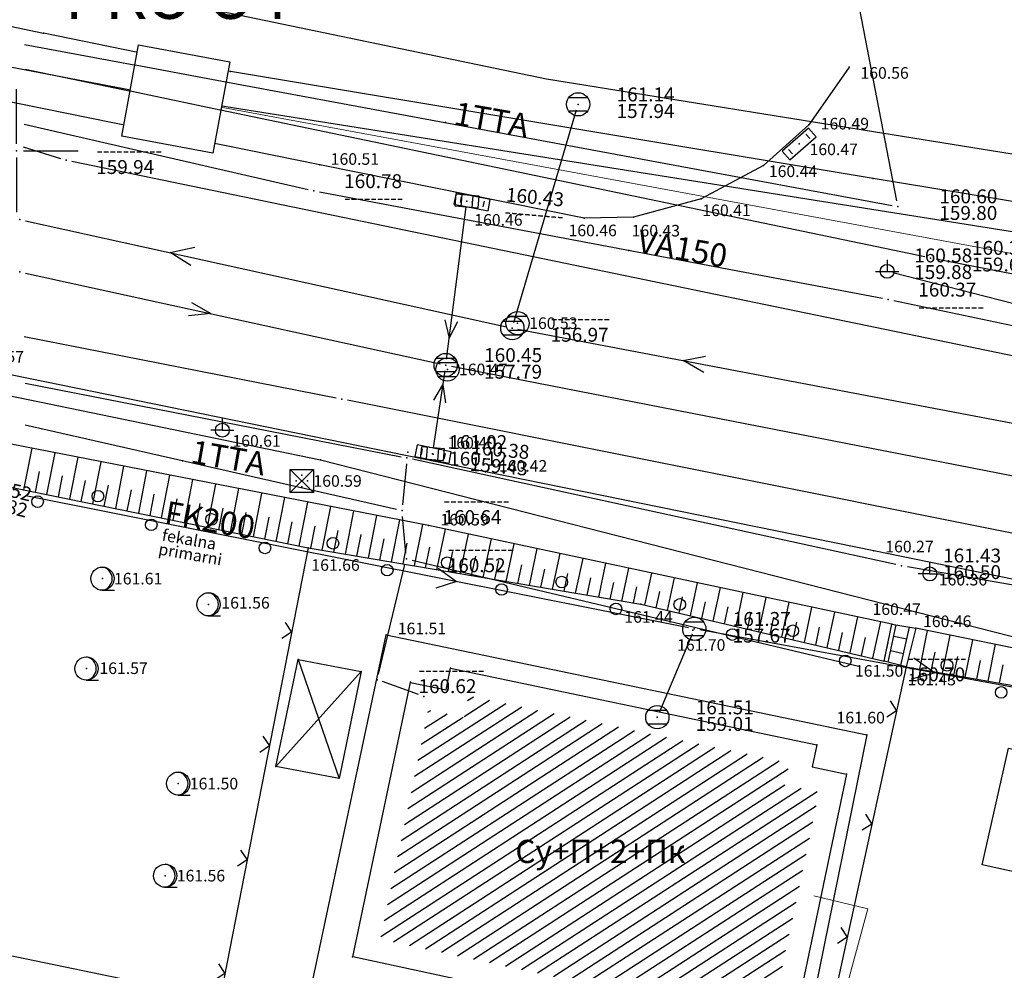
# Model space of a CAD drawing. Units: millimetres. Extents: x 7527447 to 7528140, y 4825312 to 4826135.
# Drawn here: x 7527900 to 7527943, y 4825965 to 4826006 of the extents above; entities that cross this region are included whole.
import ezdxf
from ezdxf.enums import TextEntityAlignment as Align

# ---------------------------------------------------------------- set-up
doc = ezdxf.new("R2010")
doc.units = ezdxf.units.MM
doc.header["$LTSCALE"] = 0.5
doc.set_wipeout_variables(frame=1)
for name, color, linetype in [('Detaljne tacke', 1, 'Continuous'), ('Detaljne tacke_kote', 24, 'Continuous'), ('elektroenergetska mrezaP', 1, 'Continuous'), ('Fakticko stanje', 1, 'Continuous'), ('Granica plana', 7, 'GRPROJEKTA'), ('kanalizacija', 14, 'Continuous'), ('kanalizacijaoff', 14, 'Continuous'), ('Katastarske tacke', 7, 'Continuous'), ('Objekti', 1, 'Continuous'), ('Objekti_srafura', 1, 'Continuous'), ('Opis Lista', 7, 'Continuous'), ('Opis_lista', 7, 'Continuous'), ('Spratnost', 1, 'Continuous'), ('TCG_KABLOVSKA_KANALIZACIJA_POST', 202, 'Continuous'), ('TCG_OKNO_POST', 7, 'Continuous'), ('telekomunikacijeP', 6, 'Continuous'), ('top_znaci', 1, 'Continuous'), ('toplovodP', 2, 'Continuous'), ('vodovodP', 5, 'Continuous')]:
    doc.layers.add(name, color=color, linetype=linetype)
doc.layers.add('Katastarsko stanje', color=7, linetype='Continuous', lineweight=30)
doc.layers.add('TELEKOM_PRIMAR_BAKAR', color=6, linetype='Continuous', lineweight=0)
doc.styles.add('digi', font='arial.ttf')
doc.styles.add('geodet', font='geodet__.shx')
doc.styles.add('TXT_OZNAKA', font='arialbd.ttf')
doc.linetypes.add('GRPROJEKTA', pattern='A,0,[133,URB3.SHX,S=0.125,R=0,X=0,Y=0],-3', length=3)

# ---------------------------------------------------------------- blocks, each defined once
blk = doc.blocks.new('TZ118C')
at = {"color": 0}
for centre in [(-2.5, 0.75), (2.5, -0.75)]:
    blk.add_circle(centre, 0.5, dxfattribs=at)
blk = doc.blocks.new('TZ117')
at = {"color": 0}
blk.add_lwpolyline([(0.707, 0.707), (0, 0), (-0.707, 0.707)], dxfattribs=at)
blk = doc.blocks.new('KAN6B')
at = {"color": 0}
for p, q in [((-0.781, 0.6), (0.786, 0.6)), ((-0.787, -0.6), (0.792, -0.6))]:
    blk.add_line(p, q, dxfattribs=at)
blk.add_circle((0, 0), 1, dxfattribs=at)
blk.add_point((0, 0), dxfattribs=at)
blk = doc.blocks.new('TZ454A')
at = {"color": 0}
for p, q in [((-1, 0.25), (-1, -0.25)), ((1, 0.25), (1, -0.25))]:
    blk.add_line(p, q, dxfattribs=at)
blk.add_lwpolyline([(1.5, 0.5), (-1.5, 0.5), (-1.5, -0.5), (1.5, -0.5), (1.5, 0.5)], dxfattribs=at)
blk.add_circle((0, 0), 0.005, dxfattribs=at)
blk = doc.blocks.new('TZ466')
at = {"color": 0}
for p, q in [((0, 0), (0, 1)), ((0, 0), (-1, 0)), ((0, 0), (0.11, 0)), ((0.11, 0), (1, 0))]:
    blk.add_line(p, q, dxfattribs=at)
blk.add_circle((0, 0), 0.6, dxfattribs=at)
blk = doc.blocks.new('ELE13A')
at = {"color": 0}
for p, q in [((-1, 1), (1, -1)), ((1, 1), (-1, -1))]:
    blk.add_line(p, q, dxfattribs=at)
blk.add_lwpolyline([(-1, -1), (-1, 1), (1, 1), (1, -1)], close=True, dxfattribs=at)
for p in [(-0.5, 0), (0, 0.5), (0.5, 0), (0, -0.5)]:
    blk.add_point(p, dxfattribs=at)
blk = doc.blocks.new('TZ423A')
at = {"color": 0}
blk.add_line((-0.025, -1), (1.037, -1), dxfattribs=at)
for radius in [1, 0.005]:
    blk.add_circle((0, 0), radius, dxfattribs=at)
blk.add_arc((-0.163, 0), 1.013, 279.23488, 80.76512, dxfattribs=at)
blk = doc.blocks.new('KO-0000')
at = {"style": 'TXT_OZNAKA'}
blk.add_attdef('OKNO', text='', height=2, dxfattribs=at).set_placement((0, 3.499), align=Align.MIDDLE_CENTER)
blk.add_wipeout([(-2, 2), (2, 2), (2, -2), (-2, -2)])
blk.add_lwpolyline([(-2, 2), (2, 2), (2, -2), (-2, -2)], close=True)
at = {"layer": 'Defpoints'}
blk.add_point((0, 0), dxfattribs=at)
blk = doc.blocks.new('e22')
at = {"layer": 'elektroenergetska mrezaP'}
blk.add_point((0, 0), dxfattribs=at)
at = {"layer": 'elektroenergetska mrezaP', "style": 'digi'}
for tag, p in [('KOTAGORNJA', (1.305, 0.356)), ('KOTADONJA', (1.301, -0.361))]:
    blk.add_attdef(tag, p, '', height=0.6, dxfattribs=at)
blk = doc.blocks.new('e15')
at = {"layer": 'elektroenergetska mrezaP', "linetype": 'Continuous'}
for p, q in [((0, 0.5), (0, 0)), ((-0.5, 0), (0.5, 0))]:
    blk.add_line(p, q, dxfattribs=at)
blk.add_ellipse((0, 0), major_axis=(-0.212, 0.212), ratio=1, start_param=3.926991, end_param=10.210176, dxfattribs=at)
at = {"layer": 'elektroenergetska mrezaP', "style": 'digi'}
for tag, p in [('KOTAGORNJA', (1.169, 0.386)), ('KOTADONJA', (1.165, -0.33))]:
    blk.add_attdef(tag, p, '', height=0.6, dxfattribs=at)
blk = doc.blocks.new('k2')
at = {"layer": 'kanalizacija', "linetype": 'Continuous'}
for p, q in [((-0.4, 0.3), (0.4, 0.3)), ((0.4, -0.3), (-0.4, -0.3))]:
    blk.add_line(p, q, dxfattribs=at)
blk.add_ellipse((0, 0), major_axis=(-0.354, 0.354), ratio=1, start_param=3.926991, end_param=10.210176, dxfattribs=at)
blk.add_point((0, 0), dxfattribs=at)
at = {"layer": 'kanalizacija', "style": 'digi'}
for tag, p in [('KOTAGORNJA', (1.658, 0.127)), ('KOTADONJA', (1.654, -0.589))]:
    blk.add_attdef(tag, p, '', height=0.6, dxfattribs=at)
blk = doc.blocks.new('K-oznakaLINE')
at = {"layer": 'kanalizacija'}
blk.add_point((0, 0), dxfattribs=at)
at = {"layer": 'kanalizacija', "style": 'digi'}
blk.add_attdef('OZNAKALINE', (0.324, -0.023), '', height=1, dxfattribs=at)
at = {"layer": 'kanalizacijaoff', "style": 'digi'}
for tag, p in [('VRSTAKLINE', (0.362, -0.752)), ('TIPKLINE', (0.318, -1.373))]:
    blk.add_attdef(tag, p, '', height=0.5, dxfattribs=at)
blk = doc.blocks.new('k8')
at = {"layer": 'kanalizacija', "linetype": 'Continuous'}
blk.add_point((0, 0), dxfattribs=at)
at = {"layer": 'kanalizacija', "style": 'digi'}
for tag, p in [('KOTAGORNJA', (1.658, 0.127)), ('KOTADONJA', (1.654, -0.589))]:
    blk.add_attdef(tag, p, '', height=0.6, dxfattribs=at)
blk = doc.blocks.new('k5')
at = {"layer": 'kanalizacija', "linetype": 'Continuous'}
for p, q in [((-0.5, 0.25), (-0.5, -0.25)), ((0.5, 0.25), (-0.5, 0.25)), ((-0.25, 0.25), (-0.25, -0.25)), ((0.25, -0.25), (0.25, 0.25)), ((0.5, -0.25), (0.5, 0.25)), ((-0.5, -0.25), (0.5, -0.25))]:
    blk.add_line(p, q, dxfattribs=at)
blk.add_point((0, 0), dxfattribs=at)
at = {"layer": 'kanalizacija', "style": 'digi'}
for tag, p in [('KOTAGORNJA', (1.658, 0.127)), ('KOTADONJA', (1.654, -0.589))]:
    blk.add_attdef(tag, p, '', height=0.6, dxfattribs=at)
blk = doc.blocks.new('V-oznakaLINE')
at = {"layer": 'vodovodP'}
blk.add_point((0, 0), dxfattribs=at)
at = {"layer": 'vodovodP', "style": 'digi'}
blk.add_attdef('OZNAKALINE', (0.647, -0.047), '', height=2, dxfattribs=at)
blk = doc.blocks.new('v21')
at = {"layer": 'vodovodP', "linetype": 'Continuous'}
blk.add_point((0, 0), dxfattribs=at)
at = {"layer": 'vodovodP', "style": 'digi'}
for tag, p in [('KOTAGORNJA', (2.605, 0.237)), ('KOTADONJA', (2.596, -1.196))]:
    blk.add_attdef(tag, p, '', height=1.2, dxfattribs=at)
blk = doc.blocks.new('TE-oznakaLINE')
at = {"layer": 'telekomunikacijeP'}
blk.add_point((0, 0), dxfattribs=at)
at = {"layer": 'telekomunikacijeP', "style": 'digi'}
blk.add_attdef('OZNAKALINE', (0.324, -0.023), '', height=1, dxfattribs=at)
blk = doc.blocks.new('te14')
at = {"layer": 'telekomunikacijeP', "linetype": 'Continuous'}
blk.add_point((0, 0), dxfattribs=at)
at = {"layer": 'telekomunikacijeP', "style": 'digi'}
for tag, p in [('KOTAGORNJA', (1.786, 0.138)), ('KOTADONJA', (1.782, -0.578))]:
    blk.add_attdef(tag, p, '', height=0.6, dxfattribs=at)
blk = doc.blocks.new('KRSTIC')
at = {"layer": 'Opis Lista'}
for p, q in [((0, 0.6), (0, 5.3)), ((0.6, 0), (5.3, 0)), ((-0.6, 0), (-5.3, 0)), ((0, -0.6), (0, -5.3))]:
    blk.add_line(p, q, dxfattribs=at)
blk.add_point((0, 0), dxfattribs=at)

msp = doc.modelspace()

# ---------------------------------------------------------------- hatches: boundary and pattern name
at = {"layer": 'Objekti_srafura'}
h = msp.add_hatch(dxfattribs=at)
h.set_pattern_fill('_USER', color=256, scale=0.5, angle=33, pattern_type=0)
h.set_pattern_definition([(33, (0, 0), (-0.272319517508, 0.419335283973), [])])
h.paths.add_polyline_path([(7527915.67, 4825966.001), (7527917.75, 4825975.889), (7527919.281, 4825975.568), (7527919.477, 4825976.501), (7527933.301, 4825973.605), (7527933.103, 4825972.659), (7527934.59, 4825972.346), (7527932.496, 4825962.379)])
h.paths.add_polyline_path([(7527921.29, 4825968.427), (7527929.365, 4825968.427), (7527929.365, 4825970.799), (7527921.29, 4825970.799)], flags=24)

# ---------------------------------------------------------------- linework, layer by layer
at = {"layer": 'Detaljne tacke'}
for p in [(7527935.883, 4826003.594), (7527934.148, 4826001.121), (7527933.727, 4826000.291), (7527913.066, 4825999.386), (7527932.193, 4825999.356), (7527919.631, 4825997.791), (7527929.499, 4825997.929), (7527924.456, 4825997.09), (7527926.59, 4825997.138), (7527921.591, 4825992.561), (7527918.566, 4825990.567), (7527908.866, 4825987.951), (7527917.95, 4825986.914), (7527920.203, 4825986.154), (7527912.292, 4825985.757), (7527917.746, 4825983.835), (7527912.559, 4825982.872), (7527936.945, 4825982.746), (7527939.363, 4825981.748), (7527903.696, 4825981.545), (7527908.271, 4825980.437), (7527926.905, 4825980.439), (7527937.719, 4825979.581), (7527915.926, 4825979.122), (7527929.139, 4825979.324), (7527938.761, 4825979.407), (7527912.128, 4825978.06), (7527937.39, 4825977.993), (7527903.007, 4825977.668), (7527914.848, 4825977.536), (7527918.703, 4825977.685), (7527938.337, 4825977.739), (7527916.969, 4825977.075), (7527936.638, 4825974.812), (7527934.485, 4825974.379), (7527911.174, 4825973.45), (7527935.774, 4825973.119), (7527906.963, 4825972.706), (7527906.402, 4825968.736), (7527914.482, 4825965.234)]:
    msp.add_point(p, dxfattribs=at)
at = {"layer": 'elektroenergetska mrezaP'}
for p, q in [((7527948.317, 4825992.027), (7527937.761, 4825994.734)), ((7527913.776, 4825989.334), (7527900.329, 4825991.969)), ((7527952.071, 4825981.666), (7527914.267, 4825989.237))]:
    msp.add_line(p, q, dxfattribs=at)
at = {"layer": 'Fakticko stanje'}
for p, q in [((7527935.883, 4826003.594), (7527934.148, 4826001.121)), ((7527913.066, 4825999.386), (7527894.505, 4826003.161)), ((7527934.148, 4826001.121), (7527932.193, 4825999.356)), ((7527924.456, 4825997.09), (7527913.066, 4825999.386)), ((7527932.193, 4825999.356), (7527929.499, 4825997.929)), ((7527929.499, 4825997.929), (7527926.59, 4825997.138)), ((7527926.59, 4825997.138), (7527924.456, 4825997.09)), ((7527920.203, 4825986.154), (7527897.839, 4825990.725)), ((7527917.746, 4825983.835), (7527897.164, 4825987.844)), ((7527896.747, 4825986.094), (7527912.559, 4825982.872)), ((7527936.945, 4825982.746), (7527920.203, 4825986.154)), ((7527937.719, 4825979.581), (7527917.746, 4825983.835)), ((7527912.559, 4825982.872), (7527908.265, 4825960.887)), ((7527912.559, 4825982.872), (7527926.905, 4825980.439)), ((7527961.666, 4825977.672), (7527936.945, 4825982.746)), ((7527926.905, 4825980.439), (7527937.39, 4825977.993)), ((7527912.72, 4825964.032), (7527915.926, 4825979.122)), ((7527915.926, 4825979.122), (7527936.638, 4825974.812)), ((7527961.234, 4825974.843), (7527938.761, 4825979.407)), ((7527938.337, 4825977.739), (7527934.316, 4825959.302)), ((7527938.337, 4825977.739), (7527949.121, 4825975.852)), ((7527936.638, 4825974.812), (7527933.529, 4825959.461)), ((7527884.541, 4825968.431), (7527906.12, 4825963.967))]:
    msp.add_line(p, q, dxfattribs=at)
at = {"layer": 'kanalizacija'}
for p, q in [((7527921.433, 4825992.59), (7527924.131, 4826001.758)), ((7527918.524, 4825991.005), (7527919.377, 4825997.578)), ((7527900.376, 4825996.981), (7527921.119, 4825992.404)), ((7527906.62, 4825995.603), (7527907.678, 4825995.84)), ((7527907.512, 4825995.054), (7527906.62, 4825995.603)), ((7527900.376, 4825994.721), (7527918.247, 4825990.81)), ((7527907.536, 4825993.454), (7527908.364, 4825992.973)), ((7527908.364, 4825992.973), (7527907.408, 4825992.878)), ((7527918.46, 4825992.706), (7527918.642, 4825991.919)), ((7527918.642, 4825991.919), (7527919.021, 4825992.637)), ((7527921.608, 4825992.303), (7527946.783, 4825987.513)), ((7527928.726, 4825990.949), (7527929.691, 4825991.139)), ((7527918.737, 4825990.709), (7527951.099, 4825984.383)), ((7527929.624, 4825990.431), (7527928.726, 4825990.949)), ((7527918.455, 4825990.509), (7527917.956, 4825987.18)), ((7527917.978, 4825989.245), (7527918.363, 4825989.9)), ((7527918.363, 4825989.9), (7527918.481, 4825989.131)), ((7527928.962, 4825979.428), (7527900.393, 4825985.116)), ((7527918.162, 4825982.003), (7527918.96, 4825981.42)), ((7527918.96, 4825981.42), (7527918.072, 4825981.14)), ((7527929.11, 4825979.149), (7527927.71, 4825975.799)), ((7527943.963, 4825976.67), (7527929.453, 4825979.334)), ((7527939.564, 4825977.478), (7527938.67, 4825978.111)), ((7527938.552, 4825977.232), (7527939.564, 4825977.478))]:
    msp.add_line(p, q, dxfattribs=at)
at = {"layer": 'Katastarske tacke', "linetype": 'Continuous'}
for p in [(7527901.15, 4826005.07), (7527909.21, 4826003.42), (7527936.92, 4825998.8), (7527913.1, 4825986.67)]:
    msp.add_point(p, dxfattribs=at)
at = {"layer": 'Katastarsko stanje', "linetype": 'Continuous'}
for p, q in [((7527898.63, 4826005.59), (7527901.15, 4826005.07)), ((7527909.21, 4826003.42), (7527901.15, 4826005.07)), ((7527936.92, 4825998.8), (7527909.21, 4826003.42)), ((7527952.44, 4825996.24), (7527936.92, 4825998.8)), ((7527868.01, 4825995.99), (7527913.1, 4825986.67)), ((7527913.1, 4825986.67), (7527946.61, 4825978.1))]:
    msp.add_line(p, q, dxfattribs=at)
at = {"layer": 'Objekti'}
for p, q in [((7527937.39, 4825977.993), (7527937.719, 4825979.581)), ((7527937.564, 4825977.947), (7527937.909, 4825979.549)), ((7527937.719, 4825979.581), (7527938.761, 4825979.407)), ((7527938.107, 4825977.801), (7527938.477, 4825979.454)), ((7527938.761, 4825979.407), (7527938.337, 4825977.739)), ((7527937.805, 4825979.067), (7527938.362, 4825978.943)), ((7527937.671, 4825978.443), (7527938.223, 4825978.319)), ((7527938.337, 4825977.739), (7527937.39, 4825977.993))]:
    msp.add_line(p, q, dxfattribs=at)
for points in [[(7527911.174, 4825973.45), (7527912.128, 4825978.06), (7527914.848, 4825977.536), (7527913.894, 4825972.926)], [(7527914.486, 4825965.233), (7527916.977, 4825977.073), (7527918.508, 4825976.752), (7527918.703, 4825977.685), (7527934.485, 4825974.379), (7527934.287, 4825973.432), (7527935.774, 4825973.119), (7527933.268, 4825961.189)], [(7527942.755, 4825974.236), (7527947.213, 4825973.253), (7527946.071, 4825968.221), (7527941.613, 4825969.204)]]:
    msp.add_lwpolyline(points, close=True, dxfattribs=at)
at = {"layer": 'Objekti_srafura'}
for p, q in [((7527912.128, 4825978.06), (7527913.894, 4825972.926)), ((7527914.848, 4825977.536), (7527911.174, 4825973.45))]:
    msp.add_line(p, q, dxfattribs=at)
at = {"layer": 'TCG_KABLOVSKA_KANALIZACIJA_POST'}
for points in [[(7527906.86, 4826002.23), (7527875.96, 4826008.16), (7527873.06, 4826012.06), (7527868.86, 4826030.7), (7527857.02, 4826073.08)], [(7527906.86, 4826002.23), (7527875.96, 4826008.16), (7527821.83, 4826018.54)], [(7527951.232, 4825995.18), (7527906.86, 4826002.23)]]:
    msp.add_lwpolyline(points, dxfattribs=at)
at = {"layer": 'TELEKOM_PRIMAR_BAKAR'}
for p, q in [((7527888.723, 4826005.711), (7527906.86, 4826002.23)), ((7527906.86, 4826002.23), (7527952.99, 4825993.69)), ((7527936.68, 4825967.3), (7527934.36, 4825967.87)), ((7527934.29, 4825958.44), (7527936.68, 4825967.3))]:
    msp.add_line(p, q, dxfattribs=at)
at = {"layer": 'telekomunikacijeP'}
for p, q in [((7527937.938, 4825997.837), (7527932.449, 4826026.124)), ((7527948.046, 4825993.668), (7527939.634, 4825995.322)), ((7527900.368, 4825989.978), (7527916.574, 4825986.798)), ((7527916.371, 4825984.532), (7527900.367, 4825988.163)), ((7527916.797, 4825986.5), (7527916.637, 4825984.726)), ((7527937.901, 4825982.157), (7527917.063, 4825986.696)), ((7527916.775, 4825982.65), (7527916.636, 4825984.228)), ((7527915.594, 4825977.429), (7527916.738, 4825982.158)), ((7527917.04, 4825982.343), (7527936.36, 4825977.754)), ((7527959.484, 4825978.401), (7527938.392, 4825982.061)), ((7527917.318, 4825976.554), (7527915.771, 4825977.103))]:
    msp.add_line(p, q, dxfattribs=at)
at = {"layer": 'top_znaci'}
for p, q in [((7527900.651, 4825987.165), (7527900.301, 4825985.37)), ((7527901.641, 4825986.972), (7527901.29, 4825985.168)), ((7527902.632, 4825986.779), (7527902.279, 4825984.967)), ((7527903.622, 4825986.586), (7527903.267, 4825984.765)), ((7527904.612, 4825986.394), (7527904.256, 4825984.564)), ((7527900.971, 4825986.169), (7527900.795, 4825985.269)), ((7527901.96, 4825985.972), (7527901.784, 4825985.068)), ((7527905.603, 4825986.201), (7527905.245, 4825984.362)), ((7527906.593, 4825986.008), (7527906.233, 4825984.161)), ((7527902.95, 4825985.775), (7527902.773, 4825984.866)), ((7527903.939, 4825985.577), (7527903.762, 4825984.665)), ((7527907.584, 4825985.815), (7527907.222, 4825983.959)), ((7527908.574, 4825985.622), (7527908.211, 4825983.758)), ((7527904.929, 4825985.38), (7527904.75, 4825984.463)), ((7527905.919, 4825985.183), (7527905.739, 4825984.262)), ((7527909.564, 4825985.429), (7527909.2, 4825983.556)), ((7527910.555, 4825985.236), (7527910.188, 4825983.355)), ((7527911.545, 4825985.043), (7527911.177, 4825983.153)), ((7527906.908, 4825984.986), (7527906.728, 4825984.06)), ((7527907.898, 4825984.788), (7527907.717, 4825983.858)), ((7527912.536, 4825984.85), (7527912.166, 4825982.952)), ((7527913.526, 4825984.657), (7527913.158, 4825982.77)), ((7527908.887, 4825984.591), (7527908.705, 4825983.657)), ((7527909.877, 4825984.394), (7527909.694, 4825983.455)), ((7527910.866, 4825984.197), (7527910.683, 4825983.254)), ((7527914.516, 4825984.464), (7527914.153, 4825982.601)), ((7527915.507, 4825984.271), (7527915.149, 4825982.432)), ((7527911.856, 4825983.999), (7527911.671, 4825983.052)), ((7527912.846, 4825983.804), (7527912.661, 4825982.854)), ((7527916.497, 4825984.078), (7527916.144, 4825982.264)), ((7527917.488, 4825983.885), (7527917.139, 4825982.095)), ((7527913.838, 4825983.623), (7527913.656, 4825982.685)), ((7527914.831, 4825983.442), (7527914.651, 4825982.517)), ((7527918.475, 4825983.68), (7527918.103, 4825981.931)), ((7527919.462, 4825983.47), (7527919.099, 4825981.763)), ((7527915.824, 4825983.261), (7527915.646, 4825982.348)), ((7527916.817, 4825983.081), (7527916.641, 4825982.179)), ((7527920.449, 4825983.259), (7527920.094, 4825981.594)), ((7527921.436, 4825983.049), (7527921.09, 4825981.425)), ((7527917.793, 4825982.9), (7527917.605, 4825982.016)), ((7527918.785, 4825982.711), (7527918.601, 4825981.847)), ((7527919.776, 4825982.521), (7527919.596, 4825981.678)), ((7527922.423, 4825982.839), (7527922.086, 4825981.256)), ((7527923.41, 4825982.629), (7527923.081, 4825981.087)), ((7527920.767, 4825982.332), (7527920.592, 4825981.509)), ((7527921.759, 4825982.142), (7527921.588, 4825981.341)), ((7527924.397, 4825982.419), (7527924.077, 4825980.918)), ((7527925.383, 4825982.208), (7527925.073, 4825980.75)), ((7527922.75, 4825981.953), (7527922.584, 4825981.172)), ((7527923.741, 4825981.763), (7527923.579, 4825981.003)), ((7527926.37, 4825981.998), (7527926.068, 4825980.581)), ((7527927.357, 4825981.788), (7527927.062, 4825980.402)), ((7527924.732, 4825981.574), (7527924.575, 4825980.834)), ((7527925.724, 4825981.384), (7527925.571, 4825980.665)), ((7527928.344, 4825981.578), (7527928.045, 4825980.173)), ((7527929.331, 4825981.368), (7527929.028, 4825979.944)), ((7527926.715, 4825981.195), (7527926.566, 4825980.496)), ((7527927.702, 4825980.985), (7527927.553, 4825980.288)), ((7527930.318, 4825981.157), (7527930.01, 4825979.715)), ((7527931.305, 4825980.947), (7527930.993, 4825979.485)), ((7527928.687, 4825980.766), (7527928.536, 4825980.059)), ((7527929.672, 4825980.546), (7527929.519, 4825979.829)), ((7527932.292, 4825980.737), (7527931.976, 4825979.256)), ((7527933.278, 4825980.527), (7527932.959, 4825979.027)), ((7527930.657, 4825980.326), (7527930.502, 4825979.6)), ((7527931.641, 4825980.106), (7527931.485, 4825979.371)), ((7527934.265, 4825980.317), (7527933.942, 4825978.798)), ((7527935.252, 4825980.106), (7527934.925, 4825978.569)), ((7527932.626, 4825979.887), (7527932.468, 4825979.142)), ((7527933.611, 4825979.667), (7527933.45, 4825978.912)), ((7527936.239, 4825979.896), (7527935.907, 4825978.339)), ((7527937.226, 4825979.686), (7527936.89, 4825978.11)), ((7527934.596, 4825979.447), (7527934.433, 4825978.683)), ((7527935.581, 4825979.228), (7527935.416, 4825978.454)), ((7527939.249, 4825979.308), (7527938.91, 4825977.639)), ((7527940.227, 4825979.109), (7527939.893, 4825977.467)), ((7527936.566, 4825979.008), (7527936.399, 4825978.225)), ((7527937.55, 4825978.788), (7527937.382, 4825977.996)), ((7527941.204, 4825978.911), (7527940.875, 4825977.295)), ((7527942.181, 4825978.713), (7527941.858, 4825977.123)), ((7527939.57, 4825978.381), (7527939.402, 4825977.553)), ((7527940.55, 4825978.195), (7527940.384, 4825977.381)), ((7527941.529, 4825978.01), (7527941.367, 4825977.209)), ((7527942.509, 4825977.825), (7527942.349, 4825977.037))]:
    msp.add_line(p, q, dxfattribs=at)
at = {"layer": 'toplovodP'}
for p, q in [((7527900.278, 4826000.159), (7527901.891, 4825999.666)), ((7527902.375, 4825999.543), (7527944.283, 4825990.876)), ((7527913.056, 4825998.22), (7527937.314, 4825993.636)), ((7527937.804, 4825993.538), (7527947.953, 4825991.399))]:
    msp.add_line(p, q, dxfattribs=at)
at = {"layer": 'vodovodP'}
for p, q in [((7527900.278, 4826000.159), (7527901.891, 4825999.666)), ((7527902.375, 4825999.543), (7527944.283, 4825990.876)), ((7527913.056, 4825998.22), (7527937.314, 4825993.636)), ((7527937.804, 4825993.538), (7527947.953, 4825991.399))]:
    msp.add_line(p, q, dxfattribs=at)

# ---------------------------------------------------------------- block references
at = {"layer": 'elektroenergetska mrezaP'}
msp.add_blockref('e15', (7527937.519, 4825994.796), dxfattribs=at).add_auto_attribs({'KOTADONJA': '159.88', 'KOTAGORNJA': '160.58'})
for p in [(7527937.519, 4825994.796), (7527914.022, 4825989.286)]:
    msp.add_blockref('e22', p, dxfattribs=at)
at = {"layer": 'kanalizacija'}
for p, values in [((7527924.202, 4826001.998), {'KOTADONJA': '157.94', 'KOTAGORNJA': '161.14'}), ((7527921.363, 4825992.35), {'KOTADONJA': '156.97', 'KOTAGORNJA': '---------'}), ((7527918.492, 4825990.757), {'KOTADONJA': '157.79', 'KOTAGORNJA': '160.45'}), ((7527929.207, 4825979.38), {'KOTADONJA': '157.67', 'KOTAGORNJA': '161.37'}), ((7527927.613, 4825975.568), {'KOTADONJA': '159.01', 'KOTAGORNJA': '161.51'})]:
    msp.add_blockref('k2', p, dxfattribs=at).add_auto_attribs(values)
for name, p, rotation, values in [('k5', (7527919.409, 4825997.826), 355.000000009222, {'KOTADONJA': '---------', 'KOTAGORNJA': '160.43'}), ('k5', (7527917.919, 4825986.932), 355.000000009222, {'KOTADONJA': '159.43', 'KOTAGORNJA': '160.38'}), ('k2', (7527896.49, 4825985.72), 346.4367948485398, {'KOTADONJA': '157.82', 'KOTAGORNJA': '161.52'}), ('K-oznakaLINE', (7527906.009, 4825983.998), 350.000000001095, {'OZNAKALINE': 'FK200', 'VRSTAKLINE': 'fekalna', 'TIPKLINE': 'primarni'})]:
    msp.add_blockref(name, p, dxfattribs=dict(at, rotation=rotation)).add_auto_attribs(values)
for p in [(7527900.132, 4825997.035), (7527900.132, 4825994.774), (7527900.148, 4825985.165)]:
    msp.add_blockref('k8', p, dxfattribs=at)
at = {"layer": 'telekomunikacijeP'}
for p, rotation in [((7527918.48, 4826001.213), 350.000000001095), ((7527907.142, 4825986.626), 349.9999999485448)]:
    msp.add_blockref('TE-oznakaLINE', p, dxfattribs=dict(at, rotation=rotation)).add_auto_attribs({'OZNAKALINE': '1TTA'})
for p, values in [((7527937.986, 4825997.592), {'KOTAGORNJA': '160.60', 'KOTADONJA': '159.80'}), ((7527939.389, 4825995.37), {'KOTAGORNJA': '160.35', 'KOTADONJA': '159.65'}), ((7527916.86, 4825986.996), {'KOTAGORNJA': '161.02', 'KOTADONJA': '160.12'}), ((7527916.615, 4825984.477), {'KOTAGORNJA': '----------', 'KOTADONJA': '160.64'}), ((7527916.796, 4825982.401), {'KOTAGORNJA': '----------', 'KOTADONJA': '160.52'}), ((7527938.145, 4825982.104), {'KOTAGORNJA': '161.43', 'KOTADONJA': '160.50'}), ((7527936.603, 4825977.696), {'KOTAGORNJA': '---------', 'KOTADONJA': '160.70'}), ((7527915.536, 4825977.186), {'KOTAGORNJA': '----------', 'KOTADONJA': '160.62'})]:
    msp.add_blockref('te14', p, dxfattribs=at).add_auto_attribs(values)
for p in [(7527916.819, 4825986.749), (7527917.553, 4825976.47)]:
    msp.add_blockref('te14', p, dxfattribs=at)
at = {"layer": 'top_znaci', "yscale": 0.5, "zscale": 0.5}
for p, xscale, rotation in [((7527933.727, 4826000.291), 0.5000000001874215, 41.39080738367283), ((7527919.631, 4825997.791), 0.499999999692256, 348.8757008512747), ((7527917.95, 4825986.914), 0.4999999995591672, 348.4682494027293)]:
    msp.add_blockref('TZ454A', p, dxfattribs=dict(at, xscale=xscale, rotation=rotation))
at = {"layer": 'top_znaci', "xscale": 0.5, "yscale": 0.5, "zscale": 0.5}
for name, p in [('KAN6B', (7527921.591, 4825992.561)), ('KAN6B', (7527918.566, 4825990.567)), ('TZ466', (7527908.866, 4825987.951)), ('ELE13A', (7527912.292, 4825985.757)), ('TZ466', (7527939.363, 4825981.748)), ('TZ423A', (7527903.696, 4825981.545)), ('TZ423A', (7527908.271, 4825980.437)), ('TZ423A', (7527903.007, 4825977.668)), ('TZ423A', (7527906.963, 4825972.706)), ('TZ423A', (7527906.402, 4825968.736))]:
    msp.add_blockref(name, p, dxfattribs=at)
at = {"layer": 'top_znaci', "yscale": 0.5, "zscale": 0.5, "row_count": 1, "row_spacing": 0, "column_spacing": 5}
for name, p, xscale, rotation, column_count in [('TZ118C', (7527899.753, 4825985.482), 0.4999999996936274, 348.479642353864, 3), ('TZ118C', (7527914.802, 4825982.491), 0.4999999996975804, 350.3763636950387, 3), ('TZ118C', (7527929.713, 4825979.784), 0.5000000000636455, 346.8717992872502, 2), ('TZ117', (7527908.974, 4825964.518), 0.4999999998395798, 78.9476584016459, 4), ('TZ118C', (7527941.266, 4825977.226), 0.5000000000293628, 350.075996972417, 2), ('TZ117', (7527934.728, 4825961.193), 0.5000000001882116, 77.69625590991045, 4)]:
    msp.add_blockref(name, p, dxfattribs=dict(at, xscale=xscale, rotation=rotation, column_count=column_count))
at = {"layer": 'vodovodP', "xscale": 0.5, "yscale": 0.5, "zscale": 0.5}
for p, values in [((7527912.811, 4825998.266), {'KOTAGORNJA': '160.78', 'KOTADONJA': '---------'}), ((7527937.56, 4825993.589), {'KOTAGORNJA': '160.37', 'KOTADONJA': '----------'})]:
    msp.add_blockref('v21', p, dxfattribs=at).add_auto_attribs(values)
at = {"layer": 'vodovodP', "xscale": 0.49999999961649, "yscale": 0.5, "zscale": 0.5, "rotation": 349.9999999392788}
msp.add_blockref('V-oznakaLINE', (7527926.383, 4825995.701), dxfattribs=at).add_auto_attribs({'OZNAKALINE': 'VA150'})

# ---------------------------------------------------------------- texts
at = {"layer": 'Detaljne tacke_kote', "style": 'geodet'}
for s, p in [('160.56', (7527936.368, 4826003.353)), ('160.49', (7527934.655, 4826001.165)), ('160.47', (7527934.176, 4826000.058)), ('160.51', (7527913.537, 4825999.64)), ('160.44', (7527932.42, 4825999.111)), ('160.41', (7527929.556, 4825997.428)), ('160.46', (7527919.725, 4825997.015)), ('160.46', (7527923.787, 4825996.56)), ('160.43', (7527926.509, 4825996.55)), ('160.53', (7527922.091, 4825992.561)), ('160.57', (7527898.234, 4825991.113)), ('160.47', (7527919.066, 4825990.567)), ('160.61', (7527909.301, 4825987.484)), ('160.40', (7527918.572, 4825987.401)), ('160.42', (7527920.788, 4825986.407)), ('160.59', (7527912.792, 4825985.757)), ('160.59', (7527918.265, 4825984.088)), ('160.27', (7527937.44, 4825982.928)), ('161.66', (7527912.704, 4825982.133)), ('161.61', (7527904.196, 4825981.545)), ('160.36', (7527939.745, 4825981.501)), ('161.56', (7527908.825, 4825980.503)), ('160.47', (7527936.888, 4825980.229)), ('161.44', (7527926.194, 4825979.894)), ('160.46', (7527939.068, 4825979.706)), ('161.51', (7527916.426, 4825979.395)), ('161.70', (7527928.466, 4825978.685)), ('161.57', (7527903.567, 4825977.683)), ('161.50', (7527936.133, 4825977.568)), ('161.43', (7527938.404, 4825977.194)), ('161.60', (7527935.337, 4825975.552)), ('161.50', (7527907.463, 4825972.706)), ('161.56', (7527906.902, 4825968.736))]:
    msp.add_text(s, height=0.5, dxfattribs=at).set_placement(p, align=Align.MIDDLE_LEFT)
at = {"layer": 'Spratnost', "insert": (7527921.493, 4825970.283), "char_height": 1, "width": 8.34568, "attachment_point": 1}
msp.add_mtext('{\\fTimes New Roman|b0|i0|c204|p18;Су\\fTimes New Roman|b0|i0|c0|p18;+\\fTimes New Roman|b0|i0|c204|p18;П\\fTimes New Roman|b0|i0|c0|p18;+\\fTimes New Roman|b0|i0|c204|p18;2+Пк}', dxfattribs=at)

# ---------------------------------------------------------------- next in the draw order: block references
at = {"layer": 'TCG_OKNO_POST'}
ref = msp.add_blockref('KO-0000', (7527906.86, 4826002.23), dxfattribs=dict(at, rotation=349.5033469807769))
ref.add_attrib('OKNO', 'PKO O I', dxfattribs={"layer": '0', "height": 2, "style": 'TXT_OZNAKA'}).set_placement((7527906.86, 4826005.06), align=Align.BOTTOM_CENTER)

# ---------------------------------------------------------------- next in the draw order: linework, layer by layer
at = {"layer": 'Granica plana', "ltscale": 4}
msp.add_lwpolyline([(7527852.998, 4826017.629), (7527922.833, 4826003.099), (7527955.661, 4825997.807), (7528054.035, 4825979.906), (7528091.884, 4825972.729), (7528091.884, 4825972.729), (7528091.884, 4825972.729), (7528084.902, 4825945.204), (7528052.038, 4825744.946)], dxfattribs=at)
at = {"layer": 'telekomunikacijeP'}
for p, q in [((7527900.343, 4826004.58), (7527937.74, 4825997.637)), ((7527939.144, 4825995.421), (7527900.366, 4826003.503))]:
    msp.add_line(p, q, dxfattribs=at)
at = {"layer": 'toplovodP'}
msp.add_line((7527900.326, 4826001.143), (7527912.567, 4825998.322), dxfattribs=at)
at = {"layer": 'vodovodP'}
msp.add_line((7527900.326, 4826001.143), (7527912.567, 4825998.322), dxfattribs=at)

# ---------------------------------------------------------------- next in the draw order: block references
at = {"layer": 'Opis_lista', "xscale": 0.5, "yscale": 0.5, "zscale": 0.5}
msp.add_blockref('KRSTIC', (7527900, 4826000), dxfattribs=at)
at = {"layer": 'vodovodP', "xscale": 0.5, "yscale": 0.5, "zscale": 0.5}
msp.add_blockref('v21', (7527902.13, 4825999.593), dxfattribs=at).add_auto_attribs({'KOTAGORNJA': '----------', 'KOTADONJA': '159.94'})

doc.saveas('drawing.dxf')
